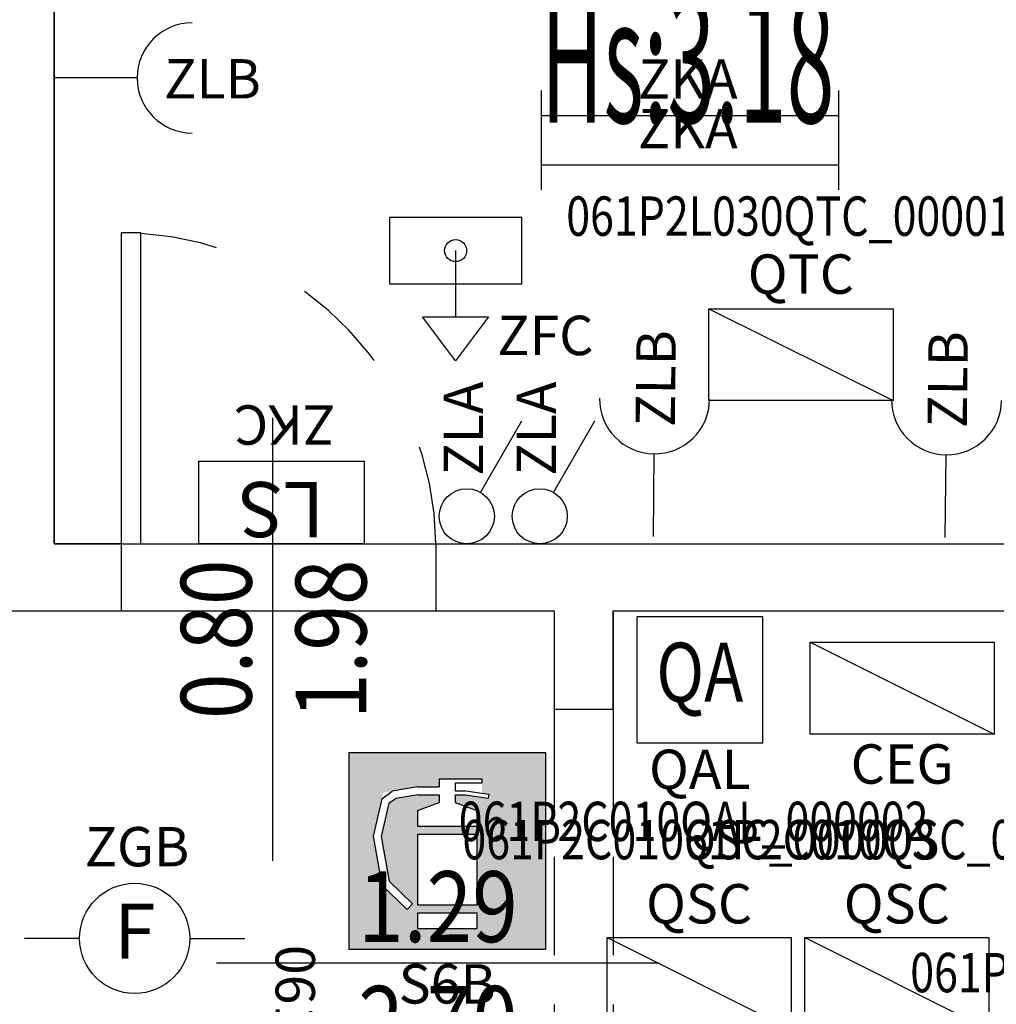
# Model space of a CAD drawing. Units: millimetres. Extents: x 1346.6 to 1392.1, y 776.7 to 809.8.
# Drawn here: x 1364.7 to 1367.2, y 786.4 to 788.9 of the extents above; entities that cross this region are included whole.
import ezdxf
from ezdxf.enums import TextEntityAlignment as Align

# ---------------------------------------------------------------- set-up
doc = ezdxf.new("R2010")
doc.units = ezdxf.units.MM
doc.linetypes.add('HIDDEN', pattern=[0.375, 0.25, -0.125])
doc.linetypes.add('INGOMBRO', pattern=[0.5, 0.25, -0.25])
for name, color, linetype in [('A-Dimensioni porte', 53, 'Continuous'), ('A-LOCALI', 7, 'Continuous'), ('A-Polilinee', 135, 'Continuous'), ('A-Travi', 5, 'HIDDEN'), ('AA-Altezza', 6, 'Continuous'), ('AA-Caratteristiche', 135, 'Continuous'), ('AA-Destinazione', 53, 'Continuous'), ('AA-Destinazione CEI', 30, 'Continuous'), ('AA-Muri', 150, 'Continuous'), ('AA-N.Vano', 5, 'Continuous'), ('AA-Porte', 4, 'Continuous'), ('AA-Rapporti', 135, 'Continuous'), ('AA-Superficie', 135, 'Continuous'), ('E- F.M.', 2, 'Continuous'), ('E- Luce Servizio', 3, 'Continuous'), ('E- Quadri Elettrici', 7, 'Continuous'), ('EA- Elettrico_antincendio', 3, 'Continuous'), ('S- Antincendio', 1, 'Continuous')]:
    doc.layers.add(name, color=color, linetype=linetype)
for name, color, linetype, plot in [('AA-ClasseREI', 230, 'Continuous', False), ('AA-Nretichette', 7, 'Continuous', False), ('AA-Postiletto', 7, 'Continuous', False)]:
    doc.layers.add(name, color=color, linetype=linetype, plot=plot)
doc.styles.add('ROMANS', font='romans')
doc.styles.add('SIMPLEX', font='SIMPLEX', dxfattribs={"width": 0.75})
doc.styles.get("Standard").update_dxf_attribs({"font": 'txt.shx'})

# ---------------------------------------------------------------- blocks, each defined once
blk = doc.blocks.new('DWG_INFISSO_COD')
blk.add_line((0.5, 0), (-0.5, 0))
at = {"style": 'ROMANS', "width": 0.85}
for tag, p in [('LARGHEZZA', (0, 0.0473)), ('ALTEZZA', (0, -0.2118))]:
    blk.add_attdef(tag, text='', height=0.16, dxfattribs=at).set_placement(p, align=Align.CENTER)
at = {"style": 'ROMANS', "width": 0.85, "flags": 1}
for tag, height, p in [('S.V.', 0.16, (0, -0.4708)), ('S.I.', 0.16, (0, -0.7299)), ('1', 0.128, (0, -0.9371)), ('2', 0.128, (0, -1.1443)), ('3', 0.128, (0, -1.3516)), ('4', 0.128, (0, -1.5588)), ('5', 0.128, (0, -1.7661)), ('6', 0.128, (0, -1.9733))]:
    blk.add_attdef(tag, text='', height=height, dxfattribs=at).set_placement(p, align=Align.CENTER)
blk = doc.blocks.new('ZGB')
for p, q in [((-0.14, 0), (-0.28, 0)), ((0.14, 0), (0.28, 0))]:
    blk.add_line(p, q)
blk.add_circle((0, 0), 0.14)
at = {"style": 'SIMPLEX'}
blk.add_text('F', height=0.14, dxfattribs=at).set_placement((0, 0), align=Align.MIDDLE)
at = {"flags": 9}
for tag in ['YAC_ATTRIBUTE_Modello', 'YAC_BLOCK', 'YAC_BLOCKID', 'YAC_BLOCKCODE', 'YAC_NAME', 'YAC_NAMEB', 'YAC_DESCRIPTION', 'YAC_AZIENDA', 'YAC_DESCRIZIONEAZIENDA', 'YAC_NAMEU', 'YAC_DESCRIZIONEU', 'YAC_UTENTE', 'YAC_CODUTENTE', 'YAC_DESCUTENTE', 'YAC_LEVEL1', 'YAC_LEVEL2', 'YAC_LEVEL3', 'YAC_LEVEL4', 'YAC_LEVEL5', 'YAC_LEVEL1DESC', 'YAC_LEVEL2DESC', 'YAC_LEVEL3DESC', 'YAC_LEVEL4DESC', 'YAC_LEVEL5DESC', 'YAC_POSITION1', 'YAC_POSITION2', 'YAC_POSITION3', 'YAC_POSITION4', 'YAC_POSITION5', 'YAC_ATTRIBUTE_Marca', 'YAC_ATTRIBUTE_Stato', 'YAC_ATTRIBUTE_Note', 'YAC_CODICETOTALE', 'YAC_ATTRIBUTE_LOOP_SENSORE', 'YAC_ATTRIBUTE_FOTO', 'YAC_ATTRIBUTE_MANUTENZIONE_A_CARICO', 'YAC_ATTRIBUTE_N_SENSORE', 'YAC_VANO_CLASSE', 'YAC_ATTRIBUTE_SITE_ID', 'YAC_ATTRIBUTE_BL_ID', 'YAC_ATTRIBUTE_FL_ID', 'YAC_ATTRIBUTE_RM_ID', 'YAC_ATTRIBUTE_X', 'YAC_ATTRIBUTE_Y', 'YAC_ATTRIBUTE_Z']:
    blk.add_attdef(tag, (0, 0), '', height=1, dxfattribs=at)
at = {"style": 'ROMANS', "flags": 8}
blk.add_attdef('YAC_ATTRIBUTE_ACRONIMO', text='', height=0.1, dxfattribs=at).set_placement((0.0058, 0.1829), align=Align.CENTER)
blk = doc.blocks.new('ZIA')
for p, q in [((-0.21, 0.42), (0.21, 0.42)), ((-0.21, 0), (-0.21, 0.42)), ((0.21, 0.42), (0.21, 0)), ((0.21, 0), (-0.21, 0))]:
    blk.add_line(p, q)
at = {"style": 'SIMPLEX'}
blk.add_text('E', height=0.28, dxfattribs=at).set_placement((0, 0.21), align=Align.MIDDLE)
at = {"flags": 9}
for tag in ['YAC_BLOCK', 'YAC_BLOCKID', 'YAC_BLOCKCODE', 'YAC_NAME', 'YAC_NAMEB', 'YAC_DESCRIPTION', 'YAC_AZIENDA', 'YAC_DESCRIZIONEAZIENDA', 'YAC_NAMEU', 'YAC_DESCRIZIONEU', 'YAC_UTENTE', 'YAC_CODUTENTE', 'YAC_DESCUTENTE', 'YAC_LEVEL1', 'YAC_LEVEL2', 'YAC_LEVEL3', 'YAC_LEVEL4', 'YAC_LEVEL5', 'YAC_LEVEL1DESC', 'YAC_LEVEL2DESC', 'YAC_LEVEL3DESC', 'YAC_LEVEL4DESC', 'YAC_LEVEL5DESC', 'YAC_POSITION1', 'YAC_POSITION2', 'YAC_POSITION3', 'YAC_POSITION4', 'YAC_POSITION5', 'YAC_ATTRIBUTE_Stato', 'YAC_ATTRIBUTE_Note', 'YAC_ATTRIBUTE_CLASSE_INCENDIO', 'YAC_ATTRIBUTE_TIPOLOGIA', 'YAC_ATTRIBUTE_FOTO', 'YAC_ATTRIBUTE_MANUTENZIONE_A_CARICO', 'YAC_ATTRIBUTE_N_PRESIDIO_SE_PRESENTE', 'YAC_ATTRIBUTE_CAPACITA_KG', 'YAC_VANO_CLASSE', 'YAC_ATTRIBUTE_SITE_ID', 'YAC_ATTRIBUTE_BL_ID', 'YAC_ATTRIBUTE_FL_ID', 'YAC_ATTRIBUTE_RM_ID', 'YAC_ATTRIBUTE_X', 'YAC_ATTRIBUTE_Y', 'YAC_ATTRIBUTE_Z']:
    blk.add_attdef(tag, (0, 0), '', height=1, dxfattribs=at)
at = {"style": 'ROMANS', "flags": 8}
for tag, p in [('YAC_ATTRIBUTE_ACRONIMO', (-0.0015, -0.138)), ('YAC_CODICETOTALE', (-0.0015, -0.288))]:
    blk.add_attdef(tag, text='', height=0.1, dxfattribs=at).set_placement(p, align=Align.CENTER)
blk = doc.blocks.new('ZKA5')
for p, q in [((-0.378, 0.063), (-0.378, -0.063)), ((0.378, 0.063), (0.378, -0.063)), ((-0.378, 0), (0.378, 0))]:
    blk.add_line(p, q)
at = {"flags": 9}
for tag in ['YAC_ATTRIBUTE_Modello', 'YAC_BLOCK', 'YAC_BLOCKID', 'YAC_BLOCKCODE', 'YAC_NAME', 'YAC_NAMEB', 'YAC_DESCRIPTION', 'YAC_AZIENDA', 'YAC_DESCRIZIONEAZIENDA', 'YAC_NAMEU', 'YAC_DESCRIZIONEU', 'YAC_UTENTE', 'YAC_CODUTENTE', 'YAC_DESCUTENTE', 'YAC_LEVEL1', 'YAC_LEVEL2', 'YAC_LEVEL3', 'YAC_LEVEL4', 'YAC_LEVEL5', 'YAC_LEVEL1DESC', 'YAC_LEVEL2DESC', 'YAC_LEVEL3DESC', 'YAC_LEVEL4DESC', 'YAC_LEVEL5DESC', 'YAC_POSITION1', 'YAC_POSITION2', 'YAC_POSITION3', 'YAC_POSITION4', 'YAC_POSITION5', 'YAC_ATTRIBUTE_Marca', 'YAC_ATTRIBUTE_Stato', 'YAC_ATTRIBUTE_Note', 'YAC_CODICETOTALE', 'YAC_ATTRIBUTE_TIPOLOGIA', 'YAC_ATTRIBUTE_FOTO', 'YAC_ATTRIBUTE_MANUTENZIONE_A_CARICO', 'YAC_VANO_CLASSE', 'YAC_ATTRIBUTE_SITE_ID', 'YAC_ATTRIBUTE_BL_ID', 'YAC_ATTRIBUTE_FL_ID', 'YAC_ATTRIBUTE_RM_ID', 'YAC_ATTRIBUTE_X', 'YAC_ATTRIBUTE_Y', 'YAC_ATTRIBUTE_Z']:
    blk.add_attdef(tag, (0, 0), '', height=1, dxfattribs=at)
at = {"style": 'ROMANS', "flags": 8}
blk.add_attdef('YAC_ATTRIBUTE_ACRONIMO', text='', height=0.1, dxfattribs=at).set_placement((-0.0052, 0.0423), align=Align.CENTER)
blk = doc.blocks.new('ZLB')
blk.add_line((0.21, 0), (0, 0))
blk.add_arc((0.35, 0), 0.14, 90, 270)
at = {"flags": 9}
for tag in ['YAC_ATTRIBUTE_Modello', 'YAC_BLOCK', 'YAC_BLOCKID', 'YAC_BLOCKCODE', 'YAC_NAME', 'YAC_NAMEB', 'YAC_DESCRIPTION', 'YAC_AZIENDA', 'YAC_DESCRIZIONEAZIENDA', 'YAC_NAMEU', 'YAC_DESCRIZIONEU', 'YAC_UTENTE', 'YAC_CODUTENTE', 'YAC_DESCUTENTE', 'YAC_LEVEL1', 'YAC_LEVEL2', 'YAC_LEVEL3', 'YAC_LEVEL4', 'YAC_LEVEL5', 'YAC_LEVEL1DESC', 'YAC_LEVEL2DESC', 'YAC_LEVEL3DESC', 'YAC_LEVEL4DESC', 'YAC_LEVEL5DESC', 'YAC_POSITION1', 'YAC_POSITION2', 'YAC_POSITION3', 'YAC_POSITION4', 'YAC_POSITION5', 'YAC_ATTRIBUTE_Marca', 'YAC_ATTRIBUTE_Stato', 'YAC_ATTRIBUTE_Note', 'YAC_CODICETOTALE', 'YAC_ATTRIBUTE_FOTO', 'YAC_ATTRIBUTE_MANUTENZIONE_A_CARICO', 'YAC_VANO_CLASSE', 'YAC_ATTRIBUTE_SITE_ID', 'YAC_ATTRIBUTE_BL_ID', 'YAC_ATTRIBUTE_FL_ID', 'YAC_ATTRIBUTE_RM_ID', 'YAC_ATTRIBUTE_X', 'YAC_ATTRIBUTE_Y', 'YAC_ATTRIBUTE_Z']:
    blk.add_attdef(tag, (0, 0), '', height=1, dxfattribs=at)
at = {"style": 'ROMANS', "flags": 8}
blk.add_attdef('YAC_ATTRIBUTE_ACRONIMO', (0.2784, -0.0523), '', height=0.1, dxfattribs=at)
blk = doc.blocks.new('ZKC')
for p, q in [((-0.21, 0.21), (0.21, 0.21)), ((-0.21, 0), (-0.21, 0.21)), ((0.21, 0.21), (0.21, 0)), ((0.21, 0), (-0.21, 0))]:
    blk.add_line(p, q)
at = {"style": 'SIMPLEX'}
blk.add_text('LS', height=0.14, dxfattribs=at).set_placement((0, 0.105), align=Align.MIDDLE)
at = {"flags": 9}
for tag in ['YAC_ATTRIBUTE_Modello', 'YAC_BLOCK', 'YAC_BLOCKID', 'YAC_BLOCKCODE', 'YAC_NAME', 'YAC_NAMEB', 'YAC_DESCRIPTION', 'YAC_AZIENDA', 'YAC_DESCRIZIONEAZIENDA', 'YAC_NAMEU', 'YAC_DESCRIZIONEU', 'YAC_UTENTE', 'YAC_CODUTENTE', 'YAC_DESCUTENTE', 'YAC_LEVEL1', 'YAC_LEVEL2', 'YAC_LEVEL3', 'YAC_LEVEL4', 'YAC_LEVEL5', 'YAC_LEVEL1DESC', 'YAC_LEVEL2DESC', 'YAC_LEVEL3DESC', 'YAC_LEVEL4DESC', 'YAC_LEVEL5DESC', 'YAC_POSITION1', 'YAC_POSITION2', 'YAC_POSITION3', 'YAC_POSITION4', 'YAC_POSITION5', 'YAC_ATTRIBUTE_Marca', 'YAC_ATTRIBUTE_Stato', 'YAC_ATTRIBUTE_Note', 'YAC_CODICETOTALE', 'YAC_ATTRIBUTE_POTENZA_W', 'YAC_ATTRIBUTE_FOTO', 'YAC_ATTRIBUTE_MANUTENZIONE_A_CARICO', 'YAC_ATTRIBUTE_N_LAMPADA_PRODUTTORE', 'YAC_VANO_CLASSE', 'YAC_ATTRIBUTE_SITE_ID', 'YAC_ATTRIBUTE_BL_ID', 'YAC_ATTRIBUTE_FL_ID', 'YAC_ATTRIBUTE_RM_ID', 'YAC_ATTRIBUTE_X', 'YAC_ATTRIBUTE_Y', 'YAC_ATTRIBUTE_Z']:
    blk.add_attdef(tag, (0, 0), '', height=1, dxfattribs=at)
at = {"style": 'ROMANS', "flags": 8}
blk.add_attdef('YAC_ATTRIBUTE_ACRONIMO', text='', height=0.1, dxfattribs=at).set_placement((-0.0079, -0.1419), align=Align.CENTER)
blk = doc.blocks.new('ZLA')
blk.add_line((0.035, 0.0606), (0.14, 0.2425))
blk.add_circle((0, 0), 0.07)
at = {"style": 'ROMANS', "flags": 8}
blk.add_attdef('YAC_ATTRIBUTE_ACRONIMO', (0.0415, 0.1032), '', height=0.1, rotation=90, dxfattribs=at)
at = {"flags": 9}
for tag in ['YAC_ATTRIBUTE_Modello', 'YAC_BLOCK', 'YAC_BLOCKID', 'YAC_BLOCKCODE', 'YAC_NAME', 'YAC_NAMEB', 'YAC_DESCRIPTION', 'YAC_AZIENDA', 'YAC_DESCRIZIONEAZIENDA', 'YAC_NAMEU', 'YAC_DESCRIZIONEU', 'YAC_UTENTE', 'YAC_CODUTENTE', 'YAC_DESCUTENTE', 'YAC_LEVEL1', 'YAC_LEVEL2', 'YAC_LEVEL3', 'YAC_LEVEL4', 'YAC_LEVEL5', 'YAC_LEVEL1DESC', 'YAC_LEVEL2DESC', 'YAC_LEVEL3DESC', 'YAC_LEVEL4DESC', 'YAC_LEVEL5DESC', 'YAC_POSITION1', 'YAC_POSITION2', 'YAC_POSITION3', 'YAC_POSITION4', 'YAC_POSITION5', 'YAC_ATTRIBUTE_Marca', 'YAC_ATTRIBUTE_Stato', 'YAC_ATTRIBUTE_Note', 'YAC_CODICETOTALE', 'YAC_ATTRIBUTE_FOTO', 'YAC_ATTRIBUTE_MANUTENZIONE_A_CARICO', 'YAC_VANO_CLASSE', 'YAC_ATTRIBUTE_SITE_ID', 'YAC_ATTRIBUTE_BL_ID', 'YAC_ATTRIBUTE_FL_ID', 'YAC_ATTRIBUTE_RM_ID', 'YAC_ATTRIBUTE_X', 'YAC_ATTRIBUTE_Y', 'YAC_ATTRIBUTE_Z']:
    blk.add_attdef(tag, (0, 0), '', height=1, dxfattribs=at)
blk = doc.blocks.new('QTC')
blk.add_line((-0.234, 0.1168), (0.234, -0.1168))
blk.add_lwpolyline([(-0.234, 0.1168), (0.234, 0.1168), (0.234, -0.1168), (-0.234, -0.1168)], close=True)
at = {"flags": 9}
for tag in ['YAC_ATTRIBUTE_Modello', 'YAC_BLOCK', 'YAC_BLOCKID', 'YAC_BLOCKCODE', 'YAC_AZIENDA', 'YAC_NAMEU', 'YAC_DESCRIPTION', 'YAC_DESCRIZIONEAZIENDA', 'YAC_DESCRIZIONEU', 'YAC_NAME', 'YAC_NAMEB', 'YAC_UTENTE', 'YAC_CODUTENTE', 'YAC_DESCUTENTE', 'YAC_LEVEL1', 'YAC_LEVEL2', 'YAC_LEVEL3', 'YAC_LEVEL4', 'YAC_LEVEL5', 'YAC_LEVEL1DESC', 'YAC_LEVEL2DESC', 'YAC_LEVEL3DESC', 'YAC_LEVEL4DESC', 'YAC_LEVEL5DESC', 'YAC_POSITION1', 'YAC_POSITION2', 'YAC_POSITION3', 'YAC_POSITION4', 'YAC_POSITION5', 'YAC_ATTRIBUTE_Marca', 'YAC_ATTRIBUTE_Stato', 'YAC_ATTRIBUTE_Note', 'YAC_ATTRIBUTE_CERTIFICATO', 'YAC_ATTRIBUTE_FOTO', 'YAC_ATTRIBUTE_MANUTENZIONE_A_CARICO', 'YAC_ATTRIBUTE_INT_GENERALE_AMPERAGGIO_AMP', 'YAC_ATTRIBUTE_INT_GENERALE_TENSIONE_VOLT', 'YAC_ATTRIBUTE_INT_GENERALE_TIPO', 'YAC_VANO_CLASSE', 'YAC_ATTRIBUTE_SITE_ID', 'YAC_ATTRIBUTE_BL_ID', 'YAC_ATTRIBUTE_FL_ID', 'YAC_ATTRIBUTE_RM_ID', 'YAC_ATTRIBUTE_X', 'YAC_ATTRIBUTE_Y', 'YAC_ATTRIBUTE_Z']:
    blk.add_attdef(tag, (0, 0), '', height=1, dxfattribs=at)
at = {"style": 'ROMANS', "width": 0.8, "flags": 8}
blk.add_attdef('YAC_CODICETOTALE', text='', height=0.1, dxfattribs=at).set_placement((0, 0.302), align=Align.CENTER)
at = {"style": 'ROMANS', "flags": 8}
blk.add_attdef('YAC_ATTRIBUTE_ACRONIMO', text='', height=0.1, dxfattribs=at).set_placement((0, 0.1547), align=Align.CENTER)
blk = doc.blocks.new('ZFC')
for p, q in [((0.168, 0), (-0.168, 0)), ((-0.168, 0), (-0.168, -0.168)), ((0.168, -0.168), (0.168, 0)), ((0, -0.084), (0, -0.252)), ((-0.168, -0.168), (0.168, -0.168)), ((0, -0.364), (-0.084, -0.252)), ((-0.084, -0.252), (0.084, -0.252)), ((0.084, -0.252), (0, -0.364))]:
    blk.add_line(p, q)
blk.add_circle((0, -0.084), 0.028)
at = {"flags": 9}
for tag in ['YAC_ATTRIBUTE_Modello', 'YAC_BLOCK', 'YAC_BLOCKID', 'YAC_BLOCKCODE', 'YAC_NAME', 'YAC_NAMEB', 'YAC_DESCRIPTION', 'YAC_AZIENDA', 'YAC_DESCRIZIONEAZIENDA', 'YAC_NAMEU', 'YAC_DESCRIZIONEU', 'YAC_UTENTE', 'YAC_CODUTENTE', 'YAC_DESCUTENTE', 'YAC_LEVEL1', 'YAC_LEVEL2', 'YAC_LEVEL3', 'YAC_LEVEL4', 'YAC_LEVEL5', 'YAC_LEVEL1DESC', 'YAC_LEVEL2DESC', 'YAC_LEVEL3DESC', 'YAC_LEVEL4DESC', 'YAC_LEVEL5DESC', 'YAC_POSITION1', 'YAC_POSITION2', 'YAC_POSITION3', 'YAC_POSITION4', 'YAC_POSITION5', 'YAC_ATTRIBUTE_Marca', 'YAC_ATTRIBUTE_Stato', 'YAC_ATTRIBUTE_Note', 'YAC_CODICETOTALE', 'YAC_ATTRIBUTE_FOTO', 'YAC_ATTRIBUTE_MANUTENZIONE_A_CARICO', 'YAC_VANO_CLASSE', 'YAC_ATTRIBUTE_SITE_ID', 'YAC_ATTRIBUTE_BL_ID', 'YAC_ATTRIBUTE_FL_ID', 'YAC_ATTRIBUTE_RM_ID', 'YAC_ATTRIBUTE_X', 'YAC_ATTRIBUTE_Y', 'YAC_ATTRIBUTE_Z']:
    blk.add_attdef(tag, (0, 0), '', height=1, dxfattribs=at)
at = {"style": 'ROMANS', "flags": 8}
blk.add_attdef('YAC_ATTRIBUTE_ACRONIMO', (0.1057, -0.3495), '', height=0.1, dxfattribs=at)
blk = doc.blocks.new('CEG')
for p, q in [((-0.234, 0.2337), (0.234, 0)), ((-0.234, 0.2337), (0.234, 0.2337)), ((-0.234, 0), (-0.234, 0.2337)), ((0.234, 0.2337), (0.234, 0)), ((0.234, 0), (-0.234, 0))]:
    blk.add_line(p, q)
at = {"flags": 9}
for tag in ['YAC_ATTRIBUTE_Modello', 'YAC_BLOCK', 'YAC_BLOCKID', 'YAC_BLOCKCODE', 'YAC_NAME', 'YAC_NAMEB', 'YAC_DESCRIPTION', 'YAC_AZIENDA', 'YAC_DESCRIZIONEAZIENDA', 'YAC_NAMEU', 'YAC_DESCRIZIONEU', 'YAC_UTENTE', 'YAC_CODUTENTE', 'YAC_DESCUTENTE', 'YAC_LEVEL1', 'YAC_LEVEL2', 'YAC_LEVEL3', 'YAC_LEVEL4', 'YAC_LEVEL5', 'YAC_LEVEL1DESC', 'YAC_LEVEL2DESC', 'YAC_LEVEL3DESC', 'YAC_LEVEL4DESC', 'YAC_LEVEL5DESC', 'YAC_POSITION1', 'YAC_POSITION2', 'YAC_POSITION3', 'YAC_POSITION4', 'YAC_POSITION5', 'YAC_ATTRIBUTE_Marca', 'YAC_ATTRIBUTE_Stato', 'YAC_ATTRIBUTE_Note', 'YAC_CODICETOTALE', 'YAC_ATTRIBUTE_FOTO', 'YAC_ATTRIBUTE_MANUTENZIONE_A_CARICO', 'YAC_VANO_CLASSE', 'YAC_ATTRIBUTE_SITE_ID', 'YAC_ATTRIBUTE_BL_ID', 'YAC_ATTRIBUTE_FL_ID', 'YAC_ATTRIBUTE_RM_ID', 'YAC_ATTRIBUTE_X', 'YAC_ATTRIBUTE_Y', 'YAC_ATTRIBUTE_Z']:
    blk.add_attdef(tag, (0, 0), '', height=1, dxfattribs=at)
at = {"style": 'ROMANS', "flags": 8}
blk.add_attdef('YAC_ATTRIBUTE_ACRONIMO', text='', height=0.1, dxfattribs=at).set_placement((0, -0.1258), align=Align.CENTER)
blk = doc.blocks.new('QSC')
blk.add_line((-0.234, 0.1168), (0.234, -0.1168))
blk.add_lwpolyline([(-0.234, 0.1168), (0.234, 0.1168), (0.234, -0.1168), (-0.234, -0.1168)], close=True)
at = {"flags": 9}
for tag in ['YAC_ATTRIBUTE_Modello', 'YAC_BLOCK', 'YAC_BLOCKID', 'YAC_BLOCKCODE', 'YAC_AZIENDA', 'YAC_NAMEU', 'YAC_DESCRIPTION', 'YAC_DESCRIZIONEAZIENDA', 'YAC_DESCRIZIONEU', 'YAC_NAME', 'YAC_NAMEB', 'YAC_UTENTE', 'YAC_CODUTENTE', 'YAC_DESCUTENTE', 'YAC_LEVEL1', 'YAC_LEVEL2', 'YAC_LEVEL3', 'YAC_LEVEL4', 'YAC_LEVEL5', 'YAC_LEVEL1DESC', 'YAC_LEVEL2DESC', 'YAC_LEVEL3DESC', 'YAC_LEVEL4DESC', 'YAC_LEVEL5DESC', 'YAC_POSITION1', 'YAC_POSITION2', 'YAC_POSITION3', 'YAC_POSITION4', 'YAC_POSITION5', 'YAC_ATTRIBUTE_Marca', 'YAC_ATTRIBUTE_Stato', 'YAC_ATTRIBUTE_Note', 'YAC_ATTRIBUTE_CERTIFICATO', 'YAC_ATTRIBUTE_FOTO', 'YAC_ATTRIBUTE_MANUTENZIONE_A_CARICO', 'YAC_ATTRIBUTE_INT_GENERALE_TENSIONE_VOLT', 'YAC_ATTRIBUTE_INT_GENERALE_AMPERAGGIO_AMP', 'YAC_ATTRIBUTE_INT_GENERALE_TIPO', 'YAC_VANO_CLASSE', 'YAC_ATTRIBUTE_SITE_ID', 'YAC_ATTRIBUTE_BL_ID', 'YAC_ATTRIBUTE_FL_ID', 'YAC_ATTRIBUTE_RM_ID', 'YAC_ATTRIBUTE_X', 'YAC_ATTRIBUTE_Y', 'YAC_ATTRIBUTE_Z']:
    blk.add_attdef(tag, (0, 0), '', height=1, dxfattribs=at)
at = {"style": 'ROMANS', "width": 0.8, "flags": 8}
blk.add_attdef('YAC_CODICETOTALE', text='', height=0.1, dxfattribs=at).set_placement((0, 0.3157), align=Align.CENTER)
at = {"style": 'ROMANS', "flags": 8}
blk.add_attdef('YAC_ATTRIBUTE_ACRONIMO', text='', height=0.1, dxfattribs=at).set_placement((0, 0.1527), align=Align.CENTER)
blk = doc.blocks.new('S6B')
h = blk.add_hatch(color=20)
h.paths.add_polyline_path([(0.25, 0.5), (-0.25, 0.5), (-0.25, 0), (0.25, 0)])
h.paths.add_polyline_path([(0.075, 0.1123), (-0.075, 0.1123), (-0.075, 0.2923), (0.075, 0.2923)], flags=16)
h.paths.add_polyline_path([(0.075, 0.3123), (-0.075, 0.3123), (-0.075, 0.3523), (-0.02, 0.3723), (-0.02, 0.3923), (-0.0733, 0.3923), (-0.1314, 0.3825), (-0.1479, 0.3705), (-0.1675, 0.2866), (-0.1478, 0.1725), (-0.088, 0.1155), (-0.1018, 0.101), (-0.1664, 0.1626), (-0.1879, 0.2872), (-0.1621, 0.3975), (-0.075, 0.4123), (-0.02, 0.4123), (-0.02, 0.4323), (0.0883, 0.4323), (0.0883, 0.3962), (0.1056, 0.3936), (0.1041, 0.3837), (0.0467, 0.3923), (0.02, 0.3923), (0.02, 0.3723), (0.075, 0.3523)], flags=16)
h.paths.add_polyline_path([(0.075, 0.0923), (0.075, 0.0523), (-0.075, 0.0523), (-0.075, 0.0923)], flags=16)
at = {"color": 7, "linetype": 'ByBlock'}
for p, q in [((-0.25, 0.5), (-0.25, 0)), ((-0.25, 0.5), (0.25, 0.5)), ((0.25, 0.5), (0.25, 0)), ((-0.02, 0.4323), (0.0883, 0.4323)), ((-0.02, 0.4323), (-0.02, 0.4123)), ((0.0883, 0.4323), (0.0883, 0.4223)), ((-0.1657, 0.3823), (-0.1394, 0.4014)), ((-0.075, 0.4123), (-0.1394, 0.4014)), ((-0.075, 0.4123), (-0.02, 0.4123)), ((0.02, 0.4223), (0.0883, 0.4223)), ((0.02, 0.4223), (0.02, 0.4023)), ((0.02, 0.4023), (0.0475, 0.4023)), ((0.0475, 0.4023), (0.1056, 0.3936)), ((-0.1657, 0.3823), (-0.1879, 0.2872)), ((-0.1479, 0.3705), (-0.1314, 0.3825)), ((-0.0733, 0.3923), (-0.1314, 0.3825)), ((-0.0733, 0.3923), (-0.02, 0.3923)), ((-0.02, 0.3923), (-0.02, 0.3723)), ((0.02, 0.3923), (0.02, 0.3723)), ((0.02, 0.3923), (0.0467, 0.3923)), ((0.0467, 0.3923), (0.1041, 0.3837)), ((0.1056, 0.3936), (0.1041, 0.3837)), ((-0.1479, 0.3705), (-0.1675, 0.2866)), ((-0.075, 0.3523), (-0.02, 0.3723)), ((-0.075, 0.3523), (-0.075, 0.3123)), ((0.02, 0.3723), (0.075, 0.3523)), ((0.075, 0.3523), (0.075, 0.3123)), ((-0.075, 0.3123), (0.075, 0.3123)), ((-0.1879, 0.2872), (-0.1664, 0.1626)), ((-0.1675, 0.2866), (-0.1478, 0.1725)), ((-0.075, 0.2923), (-0.075, 0.1123)), ((-0.075, 0.2923), (0.075, 0.2923)), ((0.075, 0.2923), (0.075, 0.1123)), ((-0.1664, 0.1626), (-0.1018, 0.101)), ((-0.1478, 0.1725), (-0.088, 0.1155)), ((-0.088, 0.1155), (-0.1018, 0.101)), ((-0.075, 0.1123), (0.075, 0.1123)), ((-0.075, 0.0923), (0.075, 0.0923)), ((-0.075, 0.0923), (-0.075, 0.0523)), ((0.075, 0.0923), (0.075, 0.0523)), ((-0.075, 0.0523), (0.075, 0.0523)), ((-0.25, 0), (0.25, 0))]:
    blk.add_line(p, q, dxfattribs=at)
at = {"flags": 9}
for tag in ['YAC_ATTRIBUTE_Modello', 'YAC_BLOCK', 'YAC_BLOCKID', 'YAC_BLOCKCODE', 'YAC_NAME', 'YAC_NAMEB', 'YAC_DESCRIPTION', 'YAC_AZIENDA', 'YAC_DESCRIZIONEAZIENDA', 'YAC_NAMEU', 'YAC_DESCRIZIONEU', 'YAC_UTENTE', 'YAC_CODUTENTE', 'YAC_DESCUTENTE', 'YAC_LEVEL1', 'YAC_LEVEL2', 'YAC_LEVEL3', 'YAC_LEVEL4', 'YAC_LEVEL5', 'YAC_LEVEL1DESC', 'YAC_LEVEL2DESC', 'YAC_LEVEL3DESC', 'YAC_LEVEL4DESC', 'YAC_LEVEL5DESC', 'YAC_POSITION1', 'YAC_POSITION2', 'YAC_POSITION3', 'YAC_POSITION4', 'YAC_POSITION5', 'YAC_ATTRIBUTE_Marca', 'YAC_ATTRIBUTE_Stato', 'YAC_ATTRIBUTE_Note', 'YAC_CODICETOTALE', 'YAC_ATTRIBUTE_FOTO', 'YAC_ATTRIBUTE_MANUTENZIONE_A_CARICO', 'YAC_VANO_CLASSE', 'YAC_ATTRIBUTE_SITE_ID', 'YAC_ATTRIBUTE_BL_ID', 'YAC_ATTRIBUTE_FL_ID', 'YAC_ATTRIBUTE_RM_ID', 'YAC_ATTRIBUTE_X', 'YAC_ATTRIBUTE_Y', 'YAC_ATTRIBUTE_Z']:
    blk.add_attdef(tag, (0, 0), '', height=1, dxfattribs=at)
at = {"style": 'ROMANS', "flags": 8}
blk.add_attdef('YAC_ATTRIBUTE_ACRONIMO', text='', height=0.1, dxfattribs=at).set_placement((0, -0.1382), align=Align.CENTER)
blk = doc.blocks.new('VANO_COD')
at = {"layer": 'Defpoints'}
blk.add_circle((0, 0), 0.01, dxfattribs=at)
at = {"flags": 9}
for tag in ['YAC_BLOCK', 'YAC_BLOCKID', 'YAC_BLOCKCODE', 'YAC_NAME', 'YAC_NAMEB', 'YAC_DESCRIPTION', 'YAC_AZIENDA', 'YAC_DESCRIZIONEAZIENDA', 'YAC_NAMEU', 'YAC_DESCRIZIONEU', 'YAC_UTENTE', 'YAC_CODUTENTE', 'YAC_DESCUTENTE', 'YAC_LEVEL1', 'YAC_LEVEL2', 'YAC_LEVEL3', 'YAC_LEVEL4', 'YAC_LEVEL5', 'YAC_LEVEL1DESC', 'YAC_LEVEL2DESC', 'YAC_LEVEL3DESC', 'YAC_LEVEL4DESC', 'YAC_LEVEL5DESC', 'YAC_POSITION1', 'YAC_POSITION2', 'YAC_POSITION3', 'YAC_POSITION4', 'YAC_POSITION5', 'YAC_CODICETOTALE', 'YAC_VANO_CLASSE', 'YAC_ATTRIBUTE_SITE_ID']:
    blk.add_attdef(tag, (0, 0), '', height=1, dxfattribs=at)
at = {"layer": 'AA-Altezza', "color": 6, "style": 'ROMANS', "width": 0.5, "flags": 8}
blk.add_attdef('YAC_ATTRIBUTE_ALTEZZA', text='', height=0.32, dxfattribs=at).set_placement((0, -1.3503), align=Align.CENTER)
at = {"layer": 'AA-Caratteristiche', "style": 'ROMANS', "width": 0.5, "flags": 9}
for tag, p in [('YAC_ATTRIBUTE_BL_ID', (0, 1.2341)), ('YAC_ATTRIBUTE_FL_ID', (0, 0.7221)), ('YAC_ATTRIBUTE_QUOTA_PAVIMENTO', (0, -4.977)), ('YAC_ATTRIBUTE_PERIMETRO', (0, -5.4951)), ('YAC_ATTRIBUTE_SUPERFICIE_PARETI', (0, -6.0132)), ('YAC_ATTRIBUTE_VOLUME', (0, -6.5313)), ('YAC_ATTRIBUTE_PAVIMENTO', (0, -7.0494)), ('YAC_ATTRIBUTE_RIVESTIMENTO_E_ALTEZZA', (0, -7.5674)), ('YAC_ATTRIBUTE_FINITURA_PARETI', (0, -8.0855)), ('YAC_ATTRIBUTE_FINITURA_SOFFITTO', (0, -8.6036)), ('YAC_ATTRIBUTE_CONTROSOFFITTO', (0, -9.1217)), ('YAC_ATTRIBUTE_FOTO_1', (0, -9.6398)), ('YAC_ATTRIBUTE_FOTO_2', (0, -10.1579)), ('YAC_ATTRIBUTE_FOTO_3', (0, -10.676)), ('YAC_ATTRIBUTE_FOTO_4', (0, -11.1941)), ('YAC_ATTRIBUTE_FOTO_5', (0, -11.7122)), ('YAC_ATTRIBUTE_FOTO_6', (0, -12.2303))]:
    blk.add_attdef(tag, text='', height=0.32, dxfattribs=at).set_placement(p, align=Align.CENTER)
at = {"layer": 'AA-ClasseREI', "style": 'ROMANS', "width": 0.5, "flags": 9}
blk.add_attdef('YAC_ATTRIBUTE_CLASSE_REI', text='', height=0.32, dxfattribs=at).set_placement((0, -3.4227), align=Align.CENTER)
at = {"layer": 'AA-Destinazione', "color": 53, "style": 'ROMANS', "width": 0.5, "flags": 8}
blk.add_attdef('YAC_ATTRIBUTE_DESTINAZIONE_USO', text='', height=0.32, dxfattribs=at).set_placement((0, 0.204), align=Align.CENTER)
at = {"layer": 'AA-Destinazione CEI', "style": 'ROMANS', "width": 0.5, "flags": 9}
blk.add_attdef('YAC_ATTRIBUTE_CLASSIF_USO_MEDICO', text='', height=0.32, dxfattribs=at).set_placement((0, -2.9046), align=Align.CENTER)
at = {"layer": 'AA-N.Vano', "color": 5, "style": 'ROMANS', "width": 0.5, "flags": 8}
blk.add_attdef('YAC_ATTRIBUTE_RM_ID', text='', height=0.32, dxfattribs=at).set_placement((0, -0.3202), align=Align.CENTER)
at = {"layer": 'AA-Nretichette', "style": 'ROMANS', "width": 0.5, "flags": 9}
blk.add_attdef('YAC_ATTRIBUTE_NR_ETICHETTE', text='', height=0.32, dxfattribs=at).set_placement((0, -4.4589), align=Align.CENTER)
at = {"layer": 'AA-Postiletto', "style": 'ROMANS', "width": 0.5, "flags": 9}
blk.add_attdef('YAC_ATTRIBUTE_NR_POSTI_LETTO', text='', height=0.32, dxfattribs=at).set_placement((0, -3.9408), align=Align.CENTER)
at = {"layer": 'AA-Rapporti', "style": 'ROMANS', "width": 0.5, "flags": 9}
for tag, p in [('YAC_ATTRIBUTE_R_ILLUMINANTE', (0, -1.8684)), ('YAC_ATTRIBUTE_R_VENTILANTE', (0, -2.3865))]:
    blk.add_attdef(tag, text='', height=0.32, dxfattribs=at).set_placement(p, align=Align.CENTER)
at = {"layer": 'AA-Superficie', "color": 135, "style": 'ROMANS', "width": 0.5, "flags": 8}
blk.add_attdef('YAC_ATTRIBUTE_SUPERFICIE', text='', height=0.32, dxfattribs=at).set_placement((0, -0.8322), align=Align.CENTER)
blk = doc.blocks.new('QAL')
for p, q in [((-0.16, 0.3201), (-0.16, 0)), ((0.16, 0.3201), (-0.16, 0.3201)), ((0.16, 0), (0.16, 0.3201)), ((-0.16, 0), (0.16, 0))]:
    blk.add_line(p, q)
at = {"style": 'ROMANS', "width": 0.8}
blk.add_text('QA', height=0.15, rotation=0, dxfattribs=at).set_placement((0, 0.16), align=Align.MIDDLE)
at = {"flags": 9}
for tag in ['YAC_ATTRIBUTE_Modello', 'YAC_BLOCK', 'YAC_BLOCKID', 'YAC_BLOCKCODE', 'YAC_NAME', 'YAC_DESCRIPTION', 'YAC_AZIENDA', 'YAC_DESCRIZIONEAZIENDA', 'YAC_NAMEU', 'YAC_DESCRIZIONEU', 'YAC_UTENTE', 'YAC_CODUTENTE', 'YAC_DESCUTENTE', 'YAC_LEVEL1', 'YAC_LEVEL2', 'YAC_LEVEL3', 'YAC_LEVEL4', 'YAC_LEVEL5', 'YAC_LEVEL1DESC', 'YAC_LEVEL2DESC', 'YAC_LEVEL3DESC', 'YAC_LEVEL4DESC', 'YAC_LEVEL5DESC', 'YAC_POSITION1', 'YAC_POSITION2', 'YAC_POSITION3', 'YAC_POSITION4', 'YAC_POSITION5', 'YAC_ATTRIBUTE_Marca', 'YAC_ATTRIBUTE_Stato', 'YAC_ATTRIBUTE_Note', 'YAC_ATTRIBUTE_FOTO', 'YAC_ATTRIBUTE_MANUTENZIONE_A_CARICO', 'YAC_ATTRIBUTE_SITE_ID', 'YAC_ATTRIBUTE_BL_ID', 'YAC_ATTRIBUTE_FL_ID', 'YAC_ATTRIBUTE_RM_ID', 'YAC_ATTRIBUTE_X', 'YAC_ATTRIBUTE_Y', 'YAC_ATTRIBUTE_Z']:
    blk.add_attdef(tag, (0, 0), '', height=1, dxfattribs=at)
at = {"style": 'ROMANS', "flags": 9}
blk.add_attdef('YAC_NAMEB', (0, 0), '', height=1, dxfattribs=at)
at = {"style": 'ROMANS', "flags": 8}
blk.add_attdef('YAC_ATTRIBUTE_ACRONIMO', text='', height=0.1, dxfattribs=at).set_placement((0, -0.1172), align=Align.CENTER)
at = {"style": 'ROMANS', "width": 0.8, "flags": 8}
blk.add_attdef('YAC_CODICETOTALE', text='', height=0.1, dxfattribs=at).set_placement((-0.0157, -0.2495), align=Align.CENTER)
at = {"layer": 'E- F.M.', "flags": 9}
blk.add_attdef('YAC_VANO_CLASSE', (0, 0), '', height=1, dxfattribs=at)

msp = doc.modelspace()

# ---------------------------------------------------------------- linework, layer by layer
at = {"layer": 'A-Polilinee'}
msp.add_lwpolyline([(1358.4748, 798.0145), (1358.4614, 790.8511), (1358.678, 790.8511), (1358.678, 789.6511), (1358.4599, 789.6511), (1358.4576, 787.8146), (1358.2575, 787.8146), (1358.2575, 787.4046), (1361.118, 787.4046), (1361.118, 787.6446), (1362.548, 787.6446), (1362.548, 787.4046), (1366.078, 787.4046), (1366.078, 787.1546), (1366.228, 787.1546), (1366.228, 787.4046), (1368.1975, 787.4046), (1368.1975, 790.0546), (1369.7675, 790.0546), (1369.7675, 787.1646), (1370.0775, 787.1646)], dxfattribs=at)
msp.add_lwpolyline([(1364.8075, 791.7346), (1364.8075, 787.5746), (1368.0975, 787.5746), (1368.0975, 791.7346)], close=True, dxfattribs=at)
at = {"layer": 'A-Travi'}
for p, q in [((1366.078, 787.1546), (1366.078, 785.8646)), ((1366.228, 787.1546), (1366.228, 785.8646))]:
    msp.add_line(p, q, dxfattribs=at)
at = {"layer": 'AA-Muri'}
for p, q in [((1364.8075, 787.5746), (1364.8075, 791.7346)), ((1364.9775, 787.5746), (1364.8075, 787.5746)), ((1365.7775, 787.5746), (1368.0975, 787.5746)), ((1364.5075, 787.4046), (1364.9775, 787.4046)), ((1365.7775, 787.4046), (1366.078, 787.4046)), ((1366.078, 787.4046), (1366.078, 787.1546)), ((1366.228, 787.4046), (1368.1975, 787.4046)), ((1366.228, 787.4046), (1366.228, 787.1546)), ((1366.078, 787.1546), (1366.228, 787.1546))]:
    msp.add_line(p, q, dxfattribs=at)
at = {"layer": 'AA-Muri', "color": 150, "linetype": 'ByBlock'}
for p, q in [((1364.9775, 787.5746), (1364.9775, 787.4046)), ((1365.7775, 787.5746), (1365.7775, 787.4046))]:
    msp.add_line(p, q, dxfattribs=at)
at = {"layer": 'AA-Porte'}
msp.add_lwpolyline([(1365.0275, 787.5746), (1365.0275, 788.3646), (1364.9775, 788.3646), (1364.9775, 787.5746)], close=True, dxfattribs=at)
at = {"layer": 'AA-Porte', "linetype": 'INGOMBRO'}
msp.add_arc((1364.9788, 787.5658), 0.7987, 0.6316, 86.5147, dxfattribs=at)

# ---------------------------------------------------------------- block references
at = {"layer": 'A-Dimensioni porte', "xscale": 1.125, "yscale": 1.125, "zscale": 1.125, "rotation": 89.99999999999973}
msp.add_blockref('DWG_INFISSO_COD', (1365.3625, 787.3321), dxfattribs=at).add_auto_attribs({'LARGHEZZA': '0.80', 'ALTEZZA': '1.98'})
at = {"layer": 'A-Dimensioni porte', "xscale": 1.125, "yscale": 1.125, "zscale": 1.125}
msp.add_blockref('DWG_INFISSO_COD', (1365.7827, 786.5096), dxfattribs=at).add_auto_attribs({'LARGHEZZA': '1.29', 'ALTEZZA': '2.70'})
at = {"layer": 'A-LOCALI'}
ref = msp.add_blockref('VANO_COD', (1366.4172, 789.9946), dxfattribs=at)
ref.add_attrib('YAC_ATTRIBUTE_RM_ID', 'L030', dxfattribs={"layer": 'AA-N.Vano', "color": 5, "height": 0.32, "style": 'ROMANS', "width": 0.5}).set_placement((1366.4172, 789.6745), align=Align.CENTER)
ref.add_attrib('YAC_ATTRIBUTE_SUPERFICIE', 'mq13.69', dxfattribs={"layer": 'AA-Superficie', "color": 135, "height": 0.32, "style": 'ROMANS', "width": 0.5}).set_placement((1366.4172, 789.1624), align=Align.CENTER)
ref.add_attrib('YAC_ATTRIBUTE_ALTEZZA', 'Hs:3.18', dxfattribs={"layer": 'AA-Altezza', "color": 6, "height": 0.32, "style": 'ROMANS', "width": 0.5}).set_placement((1366.4172, 788.6443), align=Align.CENTER)
ref.add_attrib('YAC_ATTRIBUTE_DESTINAZIONE_USO', 'AMBULATORIO', dxfattribs={"layer": 'AA-Destinazione', "color": 53, "height": 0.32, "style": 'ROMANS', "width": 0.5}).set_placement((1366.4172, 790.1986), align=Align.CENTER)
at = {"layer": 'E- F.M.'}
ref = msp.add_blockref('ZLB', (1364.8083, 788.7583), dxfattribs=at)
ref.add_attrib('YAC_ATTRIBUTE_ACRONIMO', 'ZLB', (1365.0867, 788.706), dxfattribs={"layer": '0', "height": 0.1, "style": 'ROMANS'})
ref = msp.add_blockref('ZFC', (1365.8275, 788.4035), dxfattribs=at)
ref.add_attrib('YAC_ATTRIBUTE_ACRONIMO', 'ZFC', (1365.9332, 788.054), dxfattribs={"layer": '0', "height": 0.1, "style": 'ROMANS'})
ref = msp.add_blockref('ZLB', (1366.3292, 787.5933), dxfattribs=dict(at, rotation=89.35566817333944))
ref.add_attrib('YAC_ATTRIBUTE_ACRONIMO', 'ZLB', (1366.3847, 787.8711), dxfattribs={"layer": '0', "height": 0.1, "rotation": 89.3557, "style": 'ROMANS'})
ref = msp.add_blockref('ZLB', (1367.0712, 787.5907), dxfattribs=dict(at, rotation=89.35566817333944))
ref.add_attrib('YAC_ATTRIBUTE_ACRONIMO', 'ZLB', (1367.1267, 787.8685), dxfattribs={"layer": '0', "height": 0.1, "rotation": 89.3557, "style": 'ROMANS'})
ref = msp.add_blockref('ZLA', (1365.856, 787.6446), dxfattribs=at)
ref.add_attrib('YAC_ATTRIBUTE_ACRONIMO', 'ZLA', (1365.8974, 787.7478), dxfattribs={"layer": '0', "height": 0.1, "rotation": 90, "style": 'ROMANS'})
ref = msp.add_blockref('ZLA', (1366.0413, 787.6446), dxfattribs=at)
ref.add_attrib('YAC_ATTRIBUTE_ACRONIMO', 'ZLA', (1366.0827, 787.7478), dxfattribs={"layer": '0', "height": 0.1, "rotation": 90, "style": 'ROMANS'})
ref = msp.add_blockref('CEG', (1366.9622, 787.091), dxfattribs=at)
ref.add_attrib('YAC_ATTRIBUTE_ACRONIMO', 'CEG', dxfattribs={"layer": '0', "height": 0.1, "style": 'ROMANS'}).set_placement((1366.9622, 786.9652), align=Align.CENTER)
at = {"layer": 'E- Luce Servizio'}
ref = msp.add_blockref('ZKA5', (1366.4227, 788.6632), dxfattribs=at)
ref.add_attrib('YAC_ATTRIBUTE_ACRONIMO', 'ZKA', dxfattribs={"layer": '0', "height": 0.1, "style": 'ROMANS'}).set_placement((1366.4176, 788.7054), align=Align.CENTER)
ref = msp.add_blockref('ZKA5', (1366.4227, 788.5372), dxfattribs=at)
ref.add_attrib('YAC_ATTRIBUTE_ACRONIMO', 'ZKA', dxfattribs={"layer": '0', "height": 0.1, "style": 'ROMANS'}).set_placement((1366.4176, 788.5794), align=Align.CENTER)
at = {"layer": 'E- Quadri Elettrici'}
ref = msp.add_blockref('QTC', (1366.7051, 788.0552), dxfattribs=at)
ref.add_attrib('YAC_CODICETOTALE', '061P2L030QTC_000016', dxfattribs={"layer": '0', "height": 0.1, "style": 'ROMANS', "width": 0.8}).set_placement((1366.7051, 788.3572), align=Align.CENTER)
ref.add_attrib('YAC_ATTRIBUTE_ACRONIMO', 'QTC', dxfattribs={"layer": '0', "height": 0.1, "style": 'ROMANS'}).set_placement((1366.7051, 788.2099), align=Align.CENTER)
msp.add_blockref('QAL', (1366.4482, 787.0689), dxfattribs=at).add_auto_attribs({'YAC_ATTRIBUTE_ACRONIMO': 'QAL', 'YAC_CODICETOTALE': '061P2C010QAL_000002'})
ref = msp.add_blockref('QSC', (1366.4463, 786.4574), dxfattribs=at)
ref.add_attrib('YAC_CODICETOTALE', '061P2C010QSC_000003', dxfattribs={"layer": '0', "height": 0.1, "style": 'ROMANS', "width": 0.8}).set_placement((1366.4463, 786.7731), align=Align.CENTER)
ref.add_attrib('YAC_ATTRIBUTE_ACRONIMO', 'QSC', dxfattribs={"layer": '0', "height": 0.1, "style": 'ROMANS'}).set_placement((1366.4463, 786.6101), align=Align.CENTER)
ref = msp.add_blockref('QSC', (1366.9489, 786.4574), dxfattribs=at)
ref.add_attrib('YAC_CODICETOTALE', '061P2C010QSC_000002', dxfattribs={"layer": '0', "height": 0.1, "style": 'ROMANS', "width": 0.8}).set_placement((1366.9489, 786.7731), align=Align.CENTER)
ref.add_attrib('YAC_ATTRIBUTE_ACRONIMO', 'QSC', dxfattribs={"layer": '0', "height": 0.1, "style": 'ROMANS'}).set_placement((1366.9489, 786.6101), align=Align.CENTER)
ref = msp.add_blockref('QTC', (1367.5845, 786.1333), dxfattribs=at)
ref.add_attrib('YAC_CODICETOTALE', '061P2C010QTC_000017', dxfattribs={"layer": '0', "height": 0.1, "style": 'ROMANS', "width": 0.8}).set_placement((1367.5845, 786.4353), align=Align.CENTER)
ref.add_attrib('YAC_ATTRIBUTE_ACRONIMO', 'QTC', dxfattribs={"layer": '0', "height": 0.1, "style": 'ROMANS'}).set_placement((1367.5845, 786.288), align=Align.CENTER)
at = {"layer": 'EA- Elettrico_antincendio'}
ref = msp.add_blockref('ZKC', (1365.3851, 787.7846), dxfattribs=dict(at, rotation=179.9999999999868))
ref.add_attrib('YAC_ATTRIBUTE_ACRONIMO', 'ZKC', dxfattribs={"layer": '0', "height": 0.1, "rotation": 180, "style": 'ROMANS'}).set_placement((1365.393, 787.9265), align=Align.CENTER)
at = {"layer": 'S- Antincendio'}
ref = msp.add_blockref('S6B', (1365.8061, 786.5448), dxfattribs=at)
ref.add_attrib('YAC_ATTRIBUTE_ACRONIMO', 'S6B', dxfattribs={"layer": '0', "height": 0.1, "style": 'ROMANS'}).set_placement((1365.8061, 786.4066), align=Align.CENTER)
ref = msp.add_blockref('ZGB', (1365.012, 786.5722), dxfattribs=at)
ref.add_attrib('YAC_ATTRIBUTE_ACRONIMO', 'ZGB', dxfattribs={"layer": '0', "height": 0.1, "style": 'ROMANS'}).set_placement((1365.0178, 786.7551), align=Align.CENTER)
ref = msp.add_blockref('ZIA', (1365.658, 785.8346), dxfattribs=dict(at, rotation=270))
ref.add_attrib('YAC_ATTRIBUTE_ACRONIMO', 'ZIA', dxfattribs={"layer": '0', "height": 0.1, "rotation": 270, "style": 'ROMANS'}).set_placement((1365.52, 785.8361), align=Align.CENTER)
ref.add_attrib('YAC_CODICETOTALE', '061P2C010ZIA_000015', dxfattribs={"layer": '0', "height": 0.1, "rotation": 270, "style": 'ROMANS', "flags": 8}).set_placement((1365.37, 785.8361), align=Align.CENTER)

doc.saveas('drawing.dxf')
